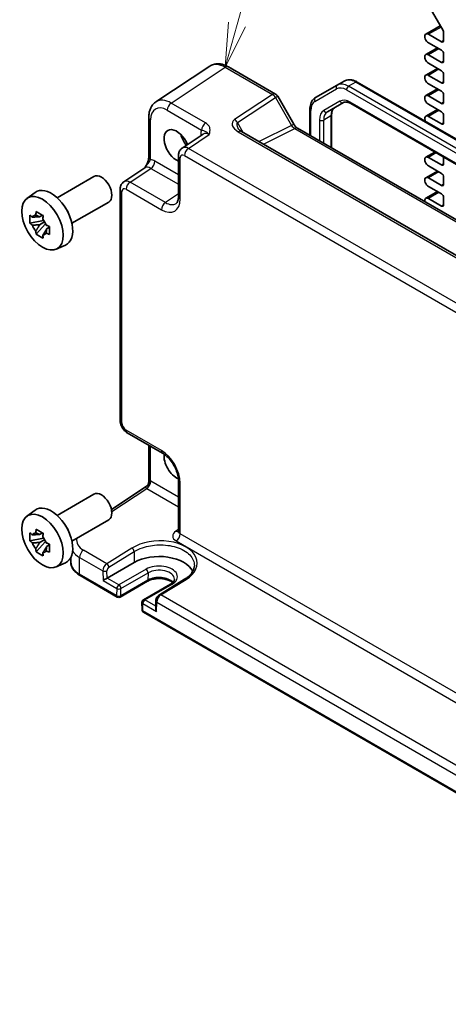
# Model space of a CAD drawing. Units: millimetres. Extents: x 43 to 4766, y 24 to 867.
# Drawn here: x 674 to 746, y 336 to 502 of the extents above; entities that cross this region are included whole.
import ezdxf

# ---------------------------------------------------------------- set-up
doc = ezdxf.new("R2010")
doc.units = ezdxf.units.MM
doc.header["$LTSCALE"] = 3
for name, color, linetype, lineweight in [('Symbol (TK)', 100, 'Continuous', 18), ('Visible (ISO)', 7, 'Continuous', 35), ('Visible Narrow (ISO)', 7, 'Continuous', 25)]:
    doc.layers.add(name, color=color, linetype=linetype, lineweight=lineweight)
doc.styles.add('Note Text (TK2)', font='MS PGothic.ttf')

# ---------------------------------------------------------------- blocks, each defined once
blk = doc.blocks.new('バルーン1')
at = {"layer": 'Symbol (TK)', "color": 100}
for p, q in [((236.825, 167.156), (239.149, 175.586)), ((236.343, 167.289), (236.16, 164.746)), ((236.825, 167.156), (236.16, 164.746)), ((236.16, 164.746), (237.307, 167.023))]:
    blk.add_line(p, q, dxfattribs=at)
at = {"layer": 'Symbol (TK)'}
blk.add_circle((239.943, 178.467), 3, dxfattribs=at)
at = {"layer": 'Symbol (TK)', "color": 7, "insert": (239.943, 178.444), "char_height": 2, "attachment_point": 5, "style": 'Note Text (TK2)'}
blk.add_mtext('1', dxfattribs=at)

msp = doc.modelspace()

# ---------------------------------------------------------------- linework, layer by layer
at = {"layer": 'Visible (ISO)'}
for p, q in [((742.3506, 505.6074), (745.3255, 500.4548)), ((744.8589, 501.2628), (742.4283, 499.8595)), ((745.0755, 498.5403), (742.8658, 499.8161)), ((745.429, 500.1063), (745.429, 498.7445)), ((742.8658, 498.3872), (745.0755, 497.1115)), ((744.3773, 497.5146), (742.4283, 496.3893)), ((745.0755, 495.0702), (742.8658, 496.346)), ((745.429, 496.4991), (745.429, 495.2744)), ((742.8658, 494.9171), (745.0755, 493.6414)), ((705.8872, 494.4258), (696.7429, 488.3822)), ((709.0061, 494.3016), (716.9881, 489.6932)), ((744.3773, 494.0445), (742.4283, 492.9192)), ((745.0755, 491.6001), (742.8658, 492.8759)), ((745.429, 493.029), (745.429, 491.8042)), ((727.3972, 491.2189), (723.7507, 489.1137)), ((728.5993, 491.913), (727.3972, 491.2189)), ((730.7993, 491.7446), (853.4726, 420.9191)), ((742.8658, 491.447), (745.0755, 490.1713)), ((744.3773, 490.5744), (742.4283, 489.4491)), ((745.429, 489.5589), (745.429, 488.3341)), ((717.3541, 489.3271), (720.0716, 484.6203)), ((725.7564, 486.692), (728.4916, 488.2712)), ((729.7416, 488.0978), (851.1262, 418.0164)), ((745.0755, 488.13), (742.8658, 489.4058)), ((742.8658, 487.9769), (745.0755, 486.7011)), ((722.7966, 487.1242), (722.7966, 482.7224)), ((726.4836, 486.2169), (726.4836, 480.5937)), ((744.3773, 487.1043), (742.4283, 485.979)), ((695.535, 485.7599), (695.535, 479.0407)), ((745.0755, 484.6599), (742.8658, 485.9357)), ((745.429, 486.0888), (745.429, 484.864)), ((704.7487, 482.9315), (701.2011, 480.5869)), ((829.4399, 415.136), (711.2086, 483.3969)), ((720.7073, 483.9287), (836.0631, 417.3279)), ((743.9303, 479.906), (742.4283, 479.0388)), ((700.5627, 479.3056), (700.5627, 472.3935)), ((745.0755, 477.7197), (742.8658, 478.9955)), ((745.429, 479.0407), (745.429, 477.9238)), ((691.3283, 474.8868), (694.8759, 477.2315)), ((744.3773, 476.6939), (742.4283, 475.5687)), ((742.8658, 477.5666), (745.0755, 476.2908)), ((680.033, 472.1826), (686.267, 475.7818)), ((745.0755, 474.2496), (742.8658, 475.5253)), ((745.429, 475.6784), (745.429, 474.4537)), ((674.9148, 472.0645), (676.3023, 473.0773)), ((690.6899, 473.6056), (690.6899, 434.5167)), ((744.3773, 473.2238), (742.4283, 472.0986)), ((742.8658, 474.0965), (745.0755, 472.8207)), ((682.533, 467.8525), (688.767, 471.4517)), ((745.0755, 470.7795), (742.8658, 472.0552)), ((745.429, 472.2083), (745.429, 470.9836)), ((677.7384, 468.3528), (675.4254, 467.8667)), ((677.5543, 469.2257), (677.0724, 468.9474)), ((677.0724, 467.5866), (677.9186, 468.0751)), ((676.4915, 466.0202), (678.0689, 467.7803)), ((678.7328, 467.1844), (678.2509, 466.9062)), ((679.8715, 463.4791), (681.4425, 464.1743)), ((691.8966, 432.4266), (697.8826, 428.9706)), ((695.535, 430.326), (695.535, 424.1573)), ((689.2218, 419.4471), (695.0864, 423.3231)), ((700.5627, 424.3286), (700.5627, 415.7732)), ((680.033, 418.4572), (686.267, 422.0564)), ((674.9148, 418.339), (676.3023, 419.3518)), ((682.533, 414.127), (688.767, 417.7262)), ((677.7384, 414.6273), (675.4254, 414.1412)), ((677.5543, 415.5002), (677.0724, 415.2219)), ((676.4915, 412.2947), (678.0689, 414.0548)), ((677.0724, 413.8611), (677.9186, 414.3497)), ((678.7328, 413.4589), (678.2509, 413.1807)), ((682.3547, 411.3538), (682.3547, 410.5545)), ((679.8715, 409.7536), (681.4425, 410.4489)), ((688.4955, 407.8546), (693.0917, 410.5082)), ((683.9227, 408.2843), (690.1997, 404.6603)), ((695.2959, 407.3139), (690.6997, 404.6603)), ((699.2265, 406.8467), (694.6303, 404.1931)), ((701.5902, 407.6637), (697.3314, 405.0377)), ((694.3804, 403.7489), (694.4082, 402.5081)), ((696.7435, 404.0239), (696.7133, 402.7096)), ((694.658, 402.0863), (809.496, 335.7846))]:
    msp.add_line(p, q, dxfattribs=at)
for centre, radius, start, end in [((716.4881, 488.8271), 1, 30, 60), ((690.4497, 405.0933), 0.5, 240, 300), ((694.8803, 403.7601), 0.5, 120, 181.282329), ((694.908, 402.5193), 0.5, 181.282329, 240)]:
    msp.add_arc(centre, radius, start, end, dxfattribs=at)
for centre, major_axis, ratio, start_param, end_param in [((742.8658, 499.1017), (-0.4375, 0.7578), 0.57735027, 5.49778714, 8.6393798), ((745.0755, 500.3104), (0.25, -0.433), 0.57735027, 0.78539816, 1.57079633), ((745.0755, 498.9486), (0.25, -0.433), 0.57735027, 5.49778714, 7.06858347), ((742.8658, 495.6316), (-0.4375, 0.7578), 0.57735027, 5.49778714, 8.6393798), ((745.0755, 496.7032), (0.25, -0.433), 0.57735027, 0.78539816, 2.35619449), ((745.0755, 495.4785), (0.25, -0.433), 0.57735027, 5.49778714, 7.06858347), ((742.8658, 492.1615), (-0.4375, 0.7578), 0.57735027, 5.49778714, 8.6393798), ((745.0755, 493.2331), (0.25, -0.433), 0.57735027, 0.78539816, 2.35619449), ((745.0755, 492.0084), (0.25, -0.433), 0.57735027, 5.49778714, 7.06858347), ((742.8658, 488.6914), (-0.4375, 0.7578), 0.57735027, 5.49778714, 8.6393798), ((745.0755, 489.763), (0.25, -0.433), 0.57735027, 0.78539816, 2.35619449), ((745.0755, 488.5383), (0.25, -0.433), 0.57735027, 5.49778714, 7.06858347), ((745.0755, 486.2929), (0.25, -0.433), 0.57735027, 0.78539816, 2.35619449), ((742.8658, 485.2212), (-0.4375, 0.7578), 0.57735027, 5.49778714, 7.73789907), ((745.0755, 485.0681), (0.25, -0.433), 0.57735027, 5.49778714, 7.06858347), ((700.2449, 480.9653), (-1.5, 2.5981), 0.57735027, 4.4621443, 8.78975006), ((703.0733, 482.5982), (1.6048, -2.7796), 0.57735027, 4.30228389, 4.9501038), ((742.8658, 478.281), (-0.4375, 0.7578), 0.57735027, 5.49778714, 8.6393798), ((745.0755, 478.1279), (0.25, -0.433), 0.57735027, 5.49778714, 7.06858347), ((745.0755, 475.8826), (0.25, -0.433), 0.57735027, 0.78539816, 2.35619449), ((687.517, 473.6168), (1.25, -2.1651), 0.57735027, 0, 3.14159265), ((742.8658, 474.8109), (-0.4375, 0.7578), 0.57735027, 5.49778714, 8.6393798), ((679.0317, 468.7178), (-2.575, 4.46), 0.57735027, 3.0796893, 6.34508866), ((745.0755, 474.6578), (0.25, -0.433), 0.57735027, 5.49778714, 7.06858347), ((742.8658, 471.3408), (-0.4375, 0.7578), 0.57735027, 5.49778714, 7.36009493), ((745.0755, 472.4125), (0.25, -0.433), 0.57735027, 0.78539816, 2.35619449), ((680.3752, 469.4935), (-1.25, 2.1651), 0.57735027, 4.47318761, 4.95159035), ((745.0755, 471.1877), (0.25, -0.433), 0.57735027, 5.49778714, 7.06858347), ((676.9974, 467.5433), (-0.9212, 1.5955), 0.57735027, 5.96715083, 6.59921978), ((676.9974, 467.5433), (0.9212, -1.5955), 0.57735027, 1.25476185, 1.8868308), ((676.9974, 467.5433), (-0.9212, 1.5955), 0.57735027, 1.25476185, 1.8868308), ((676.9974, 467.5433), (0.9212, -1.5955), 0.57735027, 5.96715083, 6.59921978), ((700.2449, 427.2398), (-1.5, 2.5981), 0.57735027, 0.64171078, 2.49982993), ((687.517, 419.8913), (1.25, -2.1651), 0.57735027, 0, 3.14159265), ((679.0317, 414.9923), (-2.575, 4.46), 0.57735027, 3.0796893, 6.34508866), ((680.3752, 415.768), (-1.25, 2.1651), 0.57735027, 4.47318761, 4.95159035), ((676.9974, 413.8178), (-0.9212, 1.5955), 0.57735027, 5.96715083, 6.59921978), ((676.9974, 413.8178), (0.9212, -1.5955), 0.57735027, 1.25476185, 1.8868308), ((676.9974, 413.8178), (-0.9212, 1.5955), 0.57735027, 1.25476185, 1.8868308), ((676.9974, 413.8178), (0.9212, -1.5955), 0.57735027, 5.96715083, 6.59921978), ((697.2751, 408.0929), (5.9162, 0), 0.57735027, 0.27175985, 2.35619449), ((688.1511, 407.6452), (-0.4936, -0.2924), 0.01133452, 3.93336668, 5.504163), ((697.2067, 402.4169), (-0.342, 0.6085), 0.58485742, 0.77867957, 1.57751492)]:
    msp.add_ellipse(centre, major_axis=major_axis, ratio=ratio, start_param=start_param, end_param=end_param, dxfattribs=at)
for centre in [(677.5468, 467.8605), (677.5468, 414.135)]:
    msp.add_ellipse(centre, major_axis=(-2.4831, 4.3009), ratio=0.57735027, dxfattribs=at)
for points, knots in [([(709.0061, 494.3016), (708.8105, 494.4145), (708.6098, 494.5119), (708.1994, 494.6704), (707.9897, 494.7316), (707.5629, 494.8103), (707.3458, 494.8278), (706.9112, 494.8097), (706.6936, 494.7738), (706.2735, 494.6429), (706.0715, 494.5476), (705.8872, 494.4258)], [-0.784789176, -0.784789176, -0.784789176, -0.784789176, -0.620858515, -0.620858515, -0.456927853, -0.456927853, -0.292997192, -0.292997192, -0.129066531, -0.129066531, 0.03486413, 0.03486413, 0.03486413, 0.03486413]), ([(728.5993, 491.913), (728.7276, 491.987), (728.8659, 492.0434), (729.1533, 492.1185), (729.3021, 492.1374), (729.6025, 492.1408), (729.7542, 492.1253), (730.0566, 492.0641), (730.2074, 492.0185), (730.5059, 491.9007), (730.6538, 491.8286), (730.7993, 491.7446)], [3.926990817, 3.926990817, 3.926990817, 3.926990817, 4.08407045, 4.08407045, 4.241150082, 4.241150082, 4.398229715, 4.398229715, 4.555309348, 4.555309348, 4.71238898, 4.71238898, 4.71238898, 4.71238898]), ([(695.535, 485.7599), (695.535, 485.9666), (695.5484, 486.1704), (695.605, 486.5697), (695.6481, 486.7652), (695.7682, 487.1441), (695.8453, 487.3275), (696.0372, 487.6753), (696.1523, 487.8396), (696.4208, 488.1374), (696.5743, 488.2707), (696.7429, 488.3822)], [-0.784789176, -0.784789176, -0.784789176, -0.784789176, -0.634804167, -0.634804167, -0.484819157, -0.484819157, -0.334834148, -0.334834148, -0.184849139, -0.184849139, -0.03486413, -0.03486413, -0.03486413, -0.03486413]), ([(723.7507, 489.1137), (723.6225, 489.0396), (723.5045, 488.9479), (723.2957, 488.7367), (723.2049, 488.6173), (723.0518, 488.3587), (722.9894, 488.2196), (722.8912, 487.9271), (722.8553, 487.7738), (722.808, 487.4563), (722.7966, 487.2922), (722.7966, 487.1242)], [2.35619449, 2.35619449, 2.35619449, 2.35619449, 2.513274123, 2.513274123, 2.670353756, 2.670353756, 2.827433388, 2.827433388, 2.984513021, 2.984513021, 3.141592654, 3.141592654, 3.141592654, 3.141592654]), ([(728.4916, 488.2712), (728.5439, 488.3014), (728.6004, 488.3247), (728.7264, 488.3577), (728.7961, 488.3673), (728.9509, 488.369), (729.0359, 488.361), (729.2195, 488.3239), (729.3179, 488.2947), (729.524, 488.2134), (729.6316, 488.1613), (729.7416, 488.0978)], [3.926990817, 3.926990817, 3.926990817, 3.926990817, 4.08407045, 4.08407045, 4.241150082, 4.241150082, 4.398229715, 4.398229715, 4.555309348, 4.555309348, 4.71238898, 4.71238898, 4.71238898, 4.71238898]), ([(726.9585, 487.3861), (726.9061, 487.3558), (726.8577, 487.3186), (726.7661, 487.2259), (726.723, 487.1704), (726.6441, 487.0372), (726.6085, 486.9595), (726.5489, 486.782), (726.5249, 486.6822), (726.4923, 486.4631), (726.4836, 486.3438), (726.4836, 486.2169)], [2.35619449, 2.35619449, 2.35619449, 2.35619449, 2.513274123, 2.513274123, 2.670353756, 2.670353756, 2.827433388, 2.827433388, 2.984513021, 2.984513021, 3.141592654, 3.141592654, 3.141592654, 3.141592654]), ([(720.7073, 483.9287), (720.6725, 483.9488), (720.633, 483.9748), (720.549, 484.0386), (720.5046, 484.0764), (720.4142, 484.1625), (720.3684, 484.2108), (720.2782, 484.3159), (720.2339, 484.3727), (720.1493, 484.4926), (720.109, 484.5556), (720.0716, 484.6203)], [0.784789176, 0.784789176, 0.784789176, 0.784789176, 0.941990606, 0.941990606, 1.099192036, 1.099192036, 1.256393466, 1.256393466, 1.413594897, 1.413594897, 1.570796327, 1.570796327, 1.570796327, 1.570796327]), ([(710.6703, 483.863), (710.6807, 483.845), (710.6958, 483.8221), (710.7365, 483.7695), (710.7622, 483.7397), (710.8245, 483.6761), (710.861, 483.6422), (710.9442, 483.5729), (710.9909, 483.5373), (711.0933, 483.4665), (711.149, 483.4312), (711.2086, 483.3969)], [1.004661954, 1.004661954, 1.004661954, 1.004661954, 1.127757895, 1.127757895, 1.250853837, 1.250853837, 1.373949779, 1.373949779, 1.49704572, 1.49704572, 1.620141662, 1.620141662, 1.620141662, 1.620141662]), ([(700.5627, 479.3056), (700.5627, 479.3898), (700.5681, 479.4757), (700.5929, 479.651), (700.6123, 479.7404), (700.6697, 479.9215), (700.7078, 480.0131), (700.8074, 480.1937), (700.8692, 480.2825), (701.0178, 480.4474), (701.1049, 480.5233), (701.2011, 480.5869)], [-0.784789176, -0.784789176, -0.784789176, -0.784789176, -0.634804167, -0.634804167, -0.484819157, -0.484819157, -0.334834148, -0.334834148, -0.184849139, -0.184849139, -0.03486413, -0.03486413, -0.03486413, -0.03486413]), ([(695.535, 479.0407), (695.535, 478.9702), (695.5288, 478.8849), (695.4979, 478.6828), (695.4712, 478.5643), (695.398, 478.3159), (695.3513, 478.1852), (695.2409, 477.92), (695.1776, 477.786), (695.0377, 477.5171), (694.9608, 477.3818), (694.8741, 477.2385), (694.8699, 477.2316), (694.8657, 477.2247)], [0, 0, 0, 0, 0.046819239, 0.046819239, 0.099840455, 0.099840455, 0.152861671, 0.152861671, 0.205882887, 0.205882887, 0.258904103, 0.258904103, 0.261592781, 0.261592781, 0.261592781, 0.261592781]), ([(690.6899, 473.6056), (690.6899, 473.6897), (690.6953, 473.7756), (690.7201, 473.9509), (690.7396, 474.0404), (690.797, 474.2214), (690.835, 474.3131), (690.9346, 474.4936), (690.9964, 474.5825), (691.1451, 474.7474), (691.2321, 474.8232), (691.3283, 474.8868)], [-0.784789176, -0.784789176, -0.784789176, -0.784789176, -0.634804167, -0.634804167, -0.484819157, -0.484819157, -0.334834148, -0.334834148, -0.184849139, -0.184849139, -0.03486413, -0.03486413, -0.03486413, -0.03486413]), ([(700.1572, 471.2163), (700.1935, 471.2403), (700.2284, 471.2698), (700.2994, 471.3486), (700.3355, 471.3981), (700.4051, 471.5242), (700.4385, 471.6008), (700.4961, 471.7825), (700.5202, 471.8874), (700.5535, 472.1227), (700.5627, 472.253), (700.5627, 472.3935)], [0.03486413, 0.03486413, 0.03486413, 0.03486413, 0.184849139, 0.184849139, 0.334834148, 0.334834148, 0.484819157, 0.484819157, 0.634804167, 0.634804167, 0.784789176, 0.784789176, 0.784789176, 0.784789176]), ([(676.4081, 469.2251), (676.4173, 469.3012), (676.4269, 469.3778), (676.4539, 469.5832), (676.472, 469.7126), (676.4915, 469.8431)], [5.9661695621, 5.9661695621, 5.9661695621, 5.9661695621, 5.9911881437, 5.9911881437, 6.0328944226, 6.0328944226, 6.0328944226, 6.0328944226]), ([(676.4915, 469.8431), (676.6819, 469.7254), (676.8764, 469.6096), (677.2485, 469.3947), (677.4545, 469.2793), (677.67, 469.1626)], [5.35828679, 5.35828679, 5.35828679, 5.35828679, 5.437231348, 5.437231348, 5.516175906, 5.516175906, 5.516175906, 5.516175906]), ([(675.4254, 467.8667), (675.407, 468.0972), (675.3985, 468.3266), (675.3985, 468.7564), (675.407, 468.9893), (675.4254, 469.2275)], [5.35828679, 5.35828679, 5.35828679, 5.35828679, 5.437231348, 5.437231348, 5.516175906, 5.516175906, 5.516175906, 5.516175906]), ([(675.4254, 469.2275), (675.5092, 469.1567), (675.594, 469.0868), (675.7314, 468.9763), (675.7833, 468.9352), (675.8355, 468.8945)], [5.5778231321, 5.5778231321, 5.5778231321, 5.5778231321, 5.6195294111, 5.6195294111, 5.6445479926, 5.6445479926, 5.6445479926, 5.6445479926]), ([(675.8355, 467.5337), (675.7833, 467.5744), (675.7314, 467.6155), (675.594, 467.7259), (675.5092, 467.7959), (675.4254, 467.8667)], [5.9661695621, 5.9661695621, 5.9661695621, 5.9661695621, 5.9911881437, 5.9911881437, 6.0328944226, 6.0328944226, 6.0328944226, 6.0328944226]), ([(677.67, 469.1626), (677.6506, 469.0322), (677.6324, 468.9028), (677.6054, 468.6974), (677.5958, 468.6208), (677.5867, 468.5447)], [5.5778231321, 5.5778231321, 5.5778231321, 5.5778231321, 5.6195294111, 5.6195294111, 5.6445479926, 5.6445479926, 5.6445479926, 5.6445479926]), ([(676.4915, 466.0202), (676.472, 466.1282), (676.4539, 466.2366), (676.4269, 466.4109), (676.4173, 466.4763), (676.4081, 466.5419)], [5.5778231321, 5.5778231321, 5.5778231321, 5.5778231321, 5.6195294111, 5.6195294111, 5.6445479926, 5.6445479926, 5.6445479926, 5.6445479926]), ([(678.1593, 467.5529), (678.2298, 467.5228), (678.3009, 467.4928), (678.4922, 467.4135), (678.6134, 467.3645), (678.7361, 467.3161)], [5.9661695621, 5.9661695621, 5.9661695621, 5.9661695621, 5.9911881437, 5.9911881437, 6.0328944226, 6.0328944226, 6.0328944226, 6.0328944226]), ([(678.7361, 467.3161), (678.7294, 467.0712), (678.7263, 466.8351), (678.7263, 466.4053), (678.7294, 466.179), (678.7361, 465.9553)], [5.35828679, 5.35828679, 5.35828679, 5.35828679, 5.437231348, 5.437231348, 5.516175906, 5.516175906, 5.516175906, 5.516175906]), ([(677.67, 465.3398), (677.4545, 465.443), (677.2485, 465.5521), (676.8764, 465.767), (676.6819, 465.8891), (676.4915, 466.0202)], [5.35828679, 5.35828679, 5.35828679, 5.35828679, 5.437231348, 5.437231348, 5.516175906, 5.516175906, 5.516175906, 5.516175906]), ([(677.5867, 465.8615), (677.5958, 465.7959), (677.6054, 465.7304), (677.6324, 465.5562), (677.6506, 465.4477), (677.67, 465.3398)], [5.9661695621, 5.9661695621, 5.9661695621, 5.9661695621, 5.9911881437, 5.9911881437, 6.0328944226, 6.0328944226, 6.0328944226, 6.0328944226]), ([(678.7361, 465.9553), (678.6134, 466.0037), (678.4922, 466.0527), (678.3009, 466.132), (678.2298, 466.1619), (678.1593, 466.1921)], [5.5778231321, 5.5778231321, 5.5778231321, 5.5778231321, 5.6195294111, 5.6195294111, 5.6445479926, 5.6445479926, 5.6445479926, 5.6445479926]), ([(691.8966, 432.4266), (691.7441, 432.5147), (691.6096, 432.6192), (691.3673, 432.8499), (691.2596, 432.9765), (691.0689, 433.2465), (690.9861, 433.39), (690.8476, 433.6901), (690.7919, 433.8467), (690.7132, 434.1719), (690.6899, 434.3405), (690.6899, 434.5167)], [-0.78478918, -0.78478918, -0.78478918, -0.78478918, -0.47087351, -0.47087351, -0.15695784, -0.15695784, 0.15695784, 0.15695784, 0.47087351, 0.47087351, 0.78478918, 0.78478918, 0.78478918, 0.78478918]), ([(700.5627, 424.3286), (700.5627, 424.5852), (700.5315, 424.8757), (700.3984, 425.4996), (700.2943, 425.8339), (700.0174, 426.5076), (699.843, 426.8468), (699.4424, 427.4877), (699.2159, 427.7891), (698.7413, 428.3172), (698.4935, 428.5447), (698.1256, 428.8201), (698.0021, 428.9016), (697.8826, 428.9706)], [-0.78478918, -0.78478918, -0.78478918, -0.78478918, -0.51084918, -0.51084918, -0.22827203, -0.22827203, 0.06055799, 0.06055799, 0.35087974, 0.35087974, 0.63753772, 0.63753772, 0.78478918, 0.78478918, 0.78478918, 0.78478918]), ([(695.535, 424.1573), (695.535, 424.1017), (695.5304, 424.0409), (695.507, 423.9132), (695.4881, 423.8463), (695.4347, 423.715), (695.4001, 423.6507), (695.32, 423.5338), (695.2746, 423.4812), (695.181, 423.3912), (695.1328, 423.3537), (695.0864, 423.3231)], [0.820304748437, 0.820304748437, 0.820304748437, 0.820304748437, 0.820418054947, 0.820418054947, 0.820531361456, 0.820531361456, 0.820644667965, 0.820644667965, 0.820757974474, 0.820757974474, 0.820871280983, 0.820871280983, 0.820871280983, 0.820871280983]), ([(675.4254, 414.1412), (675.407, 414.3717), (675.3985, 414.6012), (675.3985, 415.0309), (675.407, 415.2639), (675.4254, 415.5021)], [5.35828679, 5.35828679, 5.35828679, 5.35828679, 5.437231348, 5.437231348, 5.516175906, 5.516175906, 5.516175906, 5.516175906]), ([(675.4254, 415.5021), (675.5092, 415.4313), (675.594, 415.3613), (675.7314, 415.2508), (675.7833, 415.2097), (675.8355, 415.169)], [5.5778231321, 5.5778231321, 5.5778231321, 5.5778231321, 5.6195294111, 5.6195294111, 5.6445479926, 5.6445479926, 5.6445479926, 5.6445479926]), ([(676.4081, 415.4996), (676.4173, 415.5758), (676.4269, 415.6524), (676.4539, 415.8577), (676.472, 415.9872), (676.4915, 416.1176)], [5.9661695621, 5.9661695621, 5.9661695621, 5.9661695621, 5.9911881437, 5.9911881437, 6.0328944226, 6.0328944226, 6.0328944226, 6.0328944226]), ([(676.4915, 416.1176), (676.6819, 415.9999), (676.8764, 415.8841), (677.2485, 415.6692), (677.4545, 415.5539), (677.67, 415.4372)], [5.35828679, 5.35828679, 5.35828679, 5.35828679, 5.437231348, 5.437231348, 5.516175906, 5.516175906, 5.516175906, 5.516175906]), ([(677.67, 415.4372), (677.6506, 415.3068), (677.6324, 415.1773), (677.6054, 414.9719), (677.5958, 414.8954), (677.5867, 414.8192)], [5.5778231321, 5.5778231321, 5.5778231321, 5.5778231321, 5.6195294111, 5.6195294111, 5.6445479926, 5.6445479926, 5.6445479926, 5.6445479926]), ([(700.54, 415.6686), (700.54, 415.6686), (700.5408, 415.6697), (700.5449, 415.6778), (700.5504, 415.6903), (700.5594, 415.7261), (700.5627, 415.7493), (700.5627, 415.7732)], [-1.150109656, -1.150109656, -1.150109656, -1.150109656, -1.085594795, -1.085594795, -0.935496479, -0.935496479, -0.785398163, -0.785398163, -0.785398163, -0.785398163]), ([(675.8355, 413.8082), (675.7833, 413.8489), (675.7314, 413.89), (675.594, 414.0005), (675.5092, 414.0704), (675.4254, 414.1412)], [5.9661695621, 5.9661695621, 5.9661695621, 5.9661695621, 5.9911881437, 5.9911881437, 6.0328944226, 6.0328944226, 6.0328944226, 6.0328944226]), ([(678.1593, 413.8274), (678.2298, 413.7973), (678.3009, 413.7673), (678.4922, 413.688), (678.6134, 413.639), (678.7361, 413.5906)], [5.9661695621, 5.9661695621, 5.9661695621, 5.9661695621, 5.9911881437, 5.9911881437, 6.0328944226, 6.0328944226, 6.0328944226, 6.0328944226]), ([(678.7361, 413.5906), (678.7294, 413.3457), (678.7263, 413.1096), (678.7263, 412.6799), (678.7294, 412.4536), (678.7361, 412.2298)], [5.35828679, 5.35828679, 5.35828679, 5.35828679, 5.437231348, 5.437231348, 5.516175906, 5.516175906, 5.516175906, 5.516175906]), ([(676.4915, 412.2947), (676.472, 412.4027), (676.4539, 412.5112), (676.4269, 412.6854), (676.4173, 412.7508), (676.4081, 412.8164)], [5.5778231321, 5.5778231321, 5.5778231321, 5.5778231321, 5.6195294111, 5.6195294111, 5.6445479926, 5.6445479926, 5.6445479926, 5.6445479926]), ([(677.67, 411.6143), (677.4545, 411.7175), (677.2485, 411.8266), (676.8764, 412.0415), (676.6819, 412.1636), (676.4915, 412.2947)], [5.35828679, 5.35828679, 5.35828679, 5.35828679, 5.437231348, 5.437231348, 5.516175906, 5.516175906, 5.516175906, 5.516175906]), ([(677.5867, 412.136), (677.5958, 412.0704), (677.6054, 412.005), (677.6324, 411.8308), (677.6506, 411.7223), (677.67, 411.6143)], [5.9661695621, 5.9661695621, 5.9661695621, 5.9661695621, 5.9911881437, 5.9911881437, 6.0328944226, 6.0328944226, 6.0328944226, 6.0328944226]), ([(678.7361, 412.2298), (678.6134, 412.2782), (678.4922, 412.3272), (678.3009, 412.4065), (678.2298, 412.4365), (678.1593, 412.4666)], [5.5778231321, 5.5778231321, 5.5778231321, 5.5778231321, 5.6195294111, 5.6195294111, 5.6445479926, 5.6445479926, 5.6445479926, 5.6445479926]), ([(682.3547, 410.5545), (682.3547, 410.3731), (682.3796, 410.1918), (682.4762, 409.8397), (682.5477, 409.6689), (682.7307, 409.3438), (682.8421, 409.1894), (683.0985, 408.8988), (683.2436, 408.7626), (683.5626, 408.5092), (683.7365, 408.3919), (683.9227, 408.2843)], [3.926990817, 3.926990817, 3.926990817, 3.926990817, 4.08407045, 4.08407045, 4.241150082, 4.241150082, 4.398229715, 4.398229715, 4.555309348, 4.555309348, 4.71238898, 4.71238898, 4.71238898, 4.71238898]), ([(703.252, 409.9559), (703.2471, 409.8007), (703.2222, 409.6445), (703.1309, 409.3296), (703.0643, 409.1709), (702.8869, 408.8538), (702.776, 408.6955), (702.51, 408.3844), (702.3548, 408.2317), (702.0027, 407.9378), (701.8058, 407.7965), (701.5902, 407.6637)], [0.804574137, 0.804574137, 0.804574137, 0.804574137, 0.958001461, 0.958001461, 1.111428786, 1.111428786, 1.26485611, 1.26485611, 1.418283435, 1.418283435, 1.57171076, 1.57171076, 1.57171076, 1.57171076]), ([(699.5691, 407.0931), (699.4816, 407.1686), (699.3769, 407.2429), (699.0786, 407.4156), (698.8664, 407.5081), (698.3912, 407.6573), (698.1274, 407.7133), (697.5754, 407.7791), (697.287, 407.7882), (696.7192, 407.757), (696.4399, 407.7165), (695.9239, 407.5925), (695.6869, 407.5094), (695.4167, 407.3805), (695.3545, 407.3478), (695.2959, 407.3139)], [1.37469802, 1.37469802, 1.37469802, 1.37469802, 1.56941368, 1.56941368, 1.85824517, 1.85824517, 2.15256528, 2.15256528, 2.45121528, 2.45121528, 2.75057167, 2.75057167, 3.04677938, 3.04677938, 3.14159265, 3.14159265, 3.14159265, 3.14159265]), ([(699.888, 407.7019), (699.8896, 407.652), (699.8845, 407.6023), (699.8587, 407.4982), (699.8378, 407.4437), (699.7758, 407.3291), (699.7344, 407.2691), (699.6286, 407.1469), (699.564, 407.0847), (699.4119, 406.9629), (699.3244, 406.9032), (699.2265, 406.8467)], [5.479269843, 5.479269843, 5.479269843, 5.479269843, 5.640052936, 5.640052936, 5.800836029, 5.800836029, 5.961619121, 5.961619121, 6.122402214, 6.122402214, 6.283185307, 6.283185307, 6.283185307, 6.283185307]), ([(697.3314, 405.0377), (697.2597, 404.9935), (697.196, 404.9422), (697.0803, 404.8295), (697.0284, 404.7681), (696.9361, 404.6374), (696.8956, 404.5682), (696.8271, 404.4234), (696.7991, 404.348), (696.7583, 404.191), (696.7454, 404.1095), (696.7435, 404.0239)], [0.03490659, 0.03490659, 0.03490659, 0.03490659, 0.34208453, 0.34208453, 0.64926248, 0.64926248, 0.95644043, 0.95644043, 1.26361838, 1.26361838, 1.57079633, 1.57079633, 1.57079633, 1.57079633])]:
    msp.add_open_spline(points, degree=3, knots=knots, dxfattribs=at)
for points, weights in [([(677.0724, 468.9474), (676.6255, 468.9473), (675.8355, 468.8945)], [1.36600814184, 1.22949088263, 1.02709757891]), ([(676.4081, 469.2251), (676.8488, 469.0763), (677.0724, 468.9474)], [1.02709757891, 1.22949088263, 1.36600814184]), ([(675.8355, 467.5337), (676.6255, 467.5865), (677.0724, 467.5866)], [1.02709757891, 1.22949088263, 1.36600814184]), ([(677.0724, 467.5866), (676.8488, 467.1996), (676.4081, 466.5419)], [1.36600814184, 1.22949088263, 1.02709757891]), ([(677.5867, 465.8615), (678.0274, 466.5192), (678.2509, 466.9062)], [1.02709757891, 1.22949088263, 1.36600814184]), ([(678.2509, 466.9062), (678.2507, 466.6481), (678.1593, 466.1921)], [1.36600814184, 1.22949088263, 1.02709757891]), ([(677.0724, 415.2219), (676.6255, 415.2219), (675.8355, 415.169)], [1.36600814184, 1.22949088263, 1.02709757891]), ([(676.4081, 415.4996), (676.8488, 415.3508), (677.0724, 415.2219)], [1.02709757891, 1.22949088263, 1.36600814184]), ([(675.8355, 413.8082), (676.6255, 413.861), (677.0724, 413.8611)], [1.02709757891, 1.22949088263, 1.36600814184]), ([(677.0724, 413.8611), (676.8488, 413.4741), (676.4081, 412.8164)], [1.36600814184, 1.22949088263, 1.02709757891]), ([(677.5867, 412.136), (678.0274, 412.7937), (678.2509, 413.1807)], [1.02709757891, 1.22949088263, 1.36600814184]), ([(678.2509, 413.1807), (678.2507, 412.9227), (678.1593, 412.4666)], [1.36600814184, 1.22949088263, 1.02709757891])]:
    msp.add_rational_spline(points, weights, degree=2, dxfattribs=at)
at = {"layer": 'Visible Narrow (ISO)'}
for p, q in [((744.9871, 501.0409), (742.8658, 499.8161)), ((745.429, 498.7445), (745.0755, 498.5403)), ((744.6335, 497.3666), (742.8658, 496.346)), ((745.429, 495.2744), (745.0755, 495.0702)), ((699.3371, 488.1937), (708.4814, 494.2373)), ((708.4814, 494.2373), (716.4634, 489.6289)), ((744.6335, 493.8965), (742.8658, 492.8759)), ((730.5493, 491.7198), (729.3472, 491.0258)), ((730.5493, 491.7198), (853.2226, 420.8943)), ((745.429, 491.8042), (745.0755, 491.6001)), ((716.4634, 489.6289), (710.0487, 485.3893)), ((723.6472, 488.4765), (727.2936, 490.5818)), ((728.9936, 490.4134), (851.667, 419.5879)), ((852.0205, 420.2003), (729.3472, 491.0258)), ((744.6335, 490.4264), (742.8658, 489.4058)), ((705.1561, 484.8341), (699.3371, 488.1937)), ((710.5734, 484.8763), (716.9881, 489.1158)), ((716.9881, 489.1158), (717.3541, 489.3271)), ((716.9881, 489.1158), (719.7056, 484.4089)), ((727.888, 488.5001), (725.1528, 486.9209)), ((851.0226, 418.2453), (729.638, 488.3267)), ((745.429, 488.3341), (745.0755, 488.13)), ((698.6546, 486.9837), (704.4737, 483.6241)), ((722.943, 482.6379), (722.943, 486.9201)), ((744.6335, 486.9563), (742.8658, 485.9357)), ((695.8279, 478.6324), (695.8279, 485.3517)), ((711.537, 483.2073), (710.5734, 484.8763)), ((720.0716, 484.6203), (719.7056, 484.4089)), ((724.428, 485.3187), (724.428, 481.7805)), ((726.3371, 486.0127), (725.1351, 485.3187)), ((725.1351, 481.3723), (725.1351, 485.3187)), ((726.3371, 486.0127), (726.3371, 480.6783)), ((745.429, 484.864), (745.0755, 484.6599)), ((710.6839, 483.3326), (828.9152, 415.0717)), ((719.7056, 484.4089), (714.2097, 481.6642)), ((714.9331, 481.2465), (720.232, 483.8929)), ((720.232, 483.8929), (835.5878, 417.2922)), ((702.2447, 480.5154), (705.7726, 482.8471)), ((704.335, 482.8331), (704.335, 482.6581)), ((824.485, 409.9399), (702.2447, 480.5154)), ((744.1866, 479.758), (742.8658, 478.9955)), ((700.5627, 476.0589), (696.5823, 478.357)), ((700.8556, 471.9853), (700.8556, 478.8974)), ((701.5623, 479.3054), (823.8026, 408.7299)), ((745.429, 477.9238), (745.0755, 477.7197)), ((692.3719, 474.8153), (695.8998, 477.147)), ((695.8998, 477.147), (700.5627, 474.4549)), ((744.6335, 476.546), (742.8658, 475.5253)), ((698.358, 471.3593), (692.3719, 474.8153)), ((690.9828, 434.1084), (690.9828, 473.1973)), ((691.6895, 473.6053), (697.6755, 470.1493)), ((744.6335, 473.0759), (742.8658, 472.0552)), ((745.429, 474.4537), (745.0755, 474.2496)), ((700.5627, 472.8164), (698.358, 471.3593)), ((745.429, 470.9836), (745.0755, 470.7795)), ((697.6755, 429.4283), (691.6895, 432.8844)), ((695.8279, 424.2496), (695.8279, 430.1569)), ((689.2741, 419.101), (695.1932, 423.013)), ((695.1932, 423.013), (700.5627, 419.9129)), ((700.5627, 421.5169), (695.8756, 424.223)), ((700.8556, 415.3483), (700.8556, 423.9204)), ((700.5627, 416.0868), (700.1247, 415.7973)), ((824.5093, 343.9568), (700.8556, 415.3483)), ((692.6851, 412.9247), (688.434, 410.2943)), ((700.1732, 414.1383), (821.2867, 344.2133)), ((683.8192, 411.3546), (687.7608, 409.0789)), ((683.8192, 408.5132), (683.8192, 411.3546)), ((688.434, 410.2943), (684.5016, 412.5646)), ((688.7998, 409.7), (693.0509, 412.3305)), ((693.0509, 412.3305), (693.0917, 410.5082)), ((690.0961, 404.8892), (683.8192, 408.5132)), ((687.7608, 409.0789), (687.7975, 407.4411)), ((688.4955, 407.8546), (688.4678, 409.0897)), ((695.0736, 409.3639), (690.4775, 406.7103)), ((690.8309, 406.0873), (695.4271, 408.7409)), ((695.4271, 408.7409), (695.3993, 407.5322)), ((687.7975, 407.4411), (690.1239, 406.0979)), ((690.4775, 406.7103), (688.4955, 407.8546)), ((695.3993, 407.5322), (690.8031, 404.8786)), ((694.8803, 404.1683), (699.4765, 406.8219)), ((697.5815, 405.013), (701.8403, 407.6389)), ((690.1239, 406.0979), (690.0961, 404.8892)), ((690.8031, 404.8786), (690.8309, 406.0873)), ((808.6422, 340.8921), (697.5815, 405.013)), ((694.5267, 403.556), (696.8531, 402.2128)), ((694.5545, 402.3152), (694.5267, 403.556)), ((696.7223, 403.1048), (694.8803, 404.1683)), ((696.8531, 402.2128), (696.8898, 403.8083)), ((696.8898, 403.8083), (807.969, 339.6767)), ((809.4081, 336.0044), (694.5545, 402.3152))]:
    msp.add_line(p, q, dxfattribs=at)
for centre, major_axis, ratio, start_param, end_param in [((708.5095, 490.1656), (-2.554, 4.303), 0.57687222, 5.49143688, 6.31109019), ((708.5061, 493.4355), (0.5, 0.866), 0.57735027, 0, 0.82030475), ((727.6472, 490.7859), (-0.25, 0.433), 0.81649658, 0, 1.57079633), ((729.3472, 487.8414), (-1.95, 3.3775), 0.57735027, 5.49778714, 6.28318531), ((730.5493, 488.5355), (-1.95, 3.3775), 0.57735027, 5.49778714, 6.28318531), ((730.5493, 491.3115), (0.25, 0.433), 0.57735027, 0, 0.78539816), ((716.4881, 488.8271), (0.5, 0.866), 0.57735027, 0, 0.82030475), ((716.4881, 488.8271), (0.5514, -0.8343), 0.5766475, 1.5359322, 2.32193935), ((728.9936, 487.6373), (-1.7, 2.9445), 0.57735027, 5.49778714, 6.28318531), ((729.3472, 490.6175), (-0.25, -0.433), 0.57735027, 3.92699082, 5.49778714), ((698.6581, 483.7137), (-2.0024, 3.4683), 0.5766475, 5.49839613, 7.06797448), ((699.3652, 484.1219), (-2.554, 4.303), 0.57687222, 5.49143688, 6.31109019), ((699.3618, 487.3919), (-0.5, -0.866), 0.57735027, 3.9618974, 5.49778714), ((725.3472, 485.532), (-1.7, 2.9445), 0.57735027, 0, 0.78539816), ((724.0007, 488.6806), (-0.25, 0.433), 0.81649658, 0, 1.57079633), ((729.638, 485.469), (-1.75, 3.0311), 0.57735027, 5.49778714, 6.28318531), ((728.2416, 488.7042), (0.25, -0.433), 0.81649658, 4.71238898, 6.28318531), ((729.9916, 488.5309), (-0.25, -0.433), 0.57735027, 5.49778714, 6.28318531), ((723.2966, 487.1242), (-0.5, 0), 0.57735027, 0, 0.78539816), ((726.9028, 483.8898), (-1.75, 3.0311), 0.57735027, 0, 0.78539816), ((727.2564, 484.094), (-1.5, 2.5981), 0.57735027, 0, 0.78539816), ((725.5064, 487.1251), (0.25, -0.433), 0.81649658, 4.71238898, 6.28318531), ((728.4585, 484.788), (-1.5, 2.5981), 0.57735027, 0, 0.78539816), ((725.9836, 486.2169), (0.5, 0), 0.57735027, 5.49778714, 6.28318531), ((696.535, 485.7599), (-1, 0), 0.57735027, 0, 0.78539816), ((705.1808, 484.0323), (-0.5, -0.866), 0.57735027, 3.9618974, 5.49778714), ((712.0487, 484.2346), (-2.3953, 0.6447), 0.54933224, 5.8311579, 7.40195423), ((710.0734, 484.5876), (-0.5514, 0.8343), 0.5766475, 4.67752485, 5.463532), ((712.0734, 483.4329), (-1.5447, 1.4027), 0.38817725, 6.20884878, 7.1641654), ((724.7815, 485.5228), (-0.5, 0), 0.57735027, 0.78539816, 2.35619449), ((706.4576, 481.6046), (-1.5018, 2.6012), 0.5766475, 0.42138141, 0.78478918), ((705.7505, 481.1963), (-0.9501, 1.7661), 0.5755994, 5.5156912, 6.33534451), ((710.7086, 482.5308), (0.5, 0.866), 0.57735027, 0, 0.82030475), ((720.2056, 484.6976), (0.5536, -0.8386), 0.57386852, 4.67802669, 5.46403384), ((720.2073, 483.0626), (0.5, 0.866), 0.57735027, 0, 0.75049158), ((703.6279, 482.4248), (1, 0), 0.57735027, 0.58286757, 0.78539816), ((701.5631, 478.4879), (-0.5006, 0.8671), 0.5766475, 5.49839613, 7.06797448), ((702.2702, 478.8961), (-1.0521, 1.7016), 0.57699899, 5.48097469, 6.300628), ((702.2694, 479.7136), (-0.5, -0.866), 0.57735027, 3.9618974, 5.49778714), ((696.535, 479.0407), (-1, 0), 0.57735027, 0, 0.78539816), ((696.5849, 475.9045), (-1.5018, 2.6012), 0.5766475, 5.49839613, 5.8618039), ((695.8752, 477.9488), (-0.5, -0.866), 0.57735027, 0.82030475, 2.35619449), ((701.5627, 479.3056), (-1, 0), 0.57735027, 0, 0.78539816), ((695.8778, 475.4963), (-0.9501, 1.7661), 0.5755994, 5.5156912, 6.33534451), ((692.3974, 473.1961), (-1.0521, 1.7016), 0.57699899, 5.48097469, 6.300628), ((692.3966, 474.0136), (-0.5, -0.866), 0.57735027, 3.9618974, 5.49778714), ((691.6899, 473.6056), (-1, 0), 0.57735027, 0, 0.78539816), ((691.6903, 472.7878), (-0.5006, 0.8671), 0.5766475, 5.49839613, 7.06797448), ((697.6717, 473.828), (2.2527, -3.9019), 0.5766475, 5.49839613, 7.06797448), ((698.3826, 470.5575), (-0.5, -0.866), 0.57735027, 3.9618974, 5.49778714), ((698.3788, 474.2362), (1.7011, -3.0669), 0.57613317, 5.50830113, 6.32795443), ((701.5627, 472.3935), (-1, 0), 0.57735027, 0, 0.78539816), ((691.6899, 434.5167), (-1, 0), 0.57735027, 0, 0.78539816), ((691.6903, 433.7009), (-0.5, 0.866), 0.5780539, 0.78600715, 2.3555855), ((692.3966, 433.2927), (-0.5, -0.866), 0.57735027, 5.49778714, 6.28318531), ((698.3826, 429.8366), (-0.5, -0.866), 0.57735027, 5.49778714, 6.28318531), ((697.6717, 425.7541), (-2.25, 3.8971), 0.5780539, 3.9275998, 5.49717816), ((696.535, 423.0818), (1.5264, -0.1365), 0.24611099, 2.84227106, 3.62823576), ((695.1208, 423.8414), (-0.4741, -0.8805), 0.59646991, 0.80403755, 2.33877231), ((695.1702, 422.1798), (-0.4495, 0.8987), 0.57386852, 5.53275843, 5.56644704), ((695.1685, 423.8148), (-0.5, -0.866), 0.57735027, 0.82030475, 2.35619449), ((696.535, 423.0818), (-0.9559, 1.1973), 0.24540197, 5.79600086, 6.58139902), ((695.8773, 422.588), (-1.0012, 1.7342), 0.5766475, 5.49839613, 5.53208474), ((701.5627, 424.3286), (-1, 0), 0.57735027, 0, 0.78539816), ((687.33, 414.3117), (-3.9993, -0.1254), 0.59713441, 6.10253897, 7.04986825), ((701.5874, 415.0118), (1.9996, 0.0627), 0.59713441, 2.37238585, 3.90827559), ((700.1, 416.5991), (0.5514, -0.8343), 0.5766475, 5.463532, 6.10592444), ((700.1485, 414.94), (-0.5, -0.866), 0.57735027, 0.82030475, 2.35619449), ((701.5627, 415.8135), (-0.9992, -0.065), 0.61605634, 6.2431065, 7.02850466), ((697.2669, 410.2844), (-6.4726, -0.2029), 0.5971344, 2.33656439, 5.47998591), ((692.6974, 412.5238), (-0.2631, 0.4252), 0.55737672, 3.93585938, 5.48049172), ((687.3547, 413.5099), (4.9995, 0.1245), 0.59324129, 3.47227311, 3.91222392), ((684.5263, 411.7629), (-0.5, -0.866), 0.57735027, 3.9618974, 5.49778714), ((687.3547, 410.5545), (-5, 0), 0.57735027, 0, 0.78539816), ((688.4679, 409.4872), (-0.49, -0.8718), 0.5848587, 3.95517763, 5.49106737), ((688.4464, 409.8934), (-0.2631, 0.4252), 0.55737672, 3.93585938, 5.48049172), ((688.8214, 409.2938), (0.2399, 0.4388), 0.59226017, 0.80651115, 2.34240089), ((697.2751, 408.0929), (3.1133, 0), 0.57735027, 5.49778714, 8.6393798), ((684.1727, 408.7173), (-0.25, -0.433), 0.57735027, 5.49778714, 6.28318531), ((688.1144, 409.283), (-0.4999, -0.0112), 0.56203916, 0.77264644, 2.34344277), ((695.0736, 408.9557), (-0.25, 0.433), 0.57735027, 3.90081088, 5.49778714), ((697.2751, 406.4493), (-2.6527, 0), 0.57735027, 3.6190914, 5.49778714), ((697.2751, 407.674), (2.6134, 0), 0.57735027, 0.0185173, 2.35619449), ((690.4775, 406.3021), (-0.25, -0.433), 0.57735027, 3.92699082, 5.49778714), ((690.4775, 406.3021), (-0.25, 0.433), 0.57735027, 3.90081088, 5.49778714), ((695.0459, 407.747), (0.25, -0.433), 0.57735027, 0, 0.75921822), ((699.4765, 406.4137), (-0.25, 0.433), 0.57735027, 5.49778714, 6.28318531), ((701.8527, 407.2381), (-0.2624, 0.4256), 0.55632147, 5.48137265, 6.28318531), ((690.4497, 405.0933), (-0.4999, 0.0115), 0.59226569, 0.79883535, 2.36963168), ((690.4497, 405.0933), (-0.25, -0.433), 0.57735027, 5.49778714, 6.28318531), ((690.4775, 406.3021), (0.4999, -0.0115), 0.59226569, 3.94042801, 5.51122433), ((690.4497, 405.0933), (0.25, -0.433), 0.57735027, 0, 0.75921822), ((697.5969, 404.2166), (0.5097, 0.8604), 0.56974284, 0.82668167, 2.36257141), ((697.5938, 404.6121), (-0.2624, 0.4256), 0.55632147, 5.48137265, 6.28318531), ((694.8803, 403.7601), (-0.4999, -0.0112), 0.56203916, 0, 0.77264644), ((694.8803, 403.7601), (0.25, 0.433), 0.57735027, 0.78539816, 2.35619449), ((694.8803, 403.7601), (-0.25, 0.433), 0.57735027, 5.49778714, 6.28318531), ((697.2433, 404.0125), (-0.4999, 0.0115), 0.59226569, 0, 0.79883535), ((694.908, 402.5193), (-0.4999, -0.0112), 0.56203916, 0, 0.77264644), ((694.908, 402.5193), (-0.25, -0.433), 0.57735027, 5.49778714, 6.28318531)]:
    msp.add_ellipse(centre, major_axis=major_axis, ratio=ratio, start_param=start_param, end_param=end_param, dxfattribs=at)
for points, knots in [([(705.7726, 482.8471), (705.8221, 483.0215), (705.8695, 483.1983), (705.9192, 483.552), (705.9215, 483.7286), (705.8858, 483.9028), (705.8499, 484.0774), (705.7743, 484.2507), (705.533, 484.567), (705.3638, 484.7141), (705.1561, 484.8341)], [-0.000638856, -0.000638856, -0.000638856, -0.000638856, 0.087749405, 0.087749405, 0.176137667, 0.176137667, 0.176137667, 0.264781251, 0.264781251, 0.352914191, 0.352914191, 0.352914191, 0.352914191]), ([(704.4737, 483.6241), (704.5907, 483.5964), (704.6935, 483.5626), (704.8737, 483.4956), (704.9537, 483.4626), (705.0397, 483.4237), (705.1255, 483.3849), (705.2199, 483.3403), (705.4645, 483.1706), (705.6172, 483.0383), (705.7726, 482.8471)], [-0.352914191, -0.352914191, -0.352914191, -0.352914191, -0.264781251, -0.264781251, -0.176137667, -0.176137667, -0.176137667, -0.087749405, -0.087749405, 0.000638856, 0.000638856, 0.000638856, 0.000638856]), ([(694.866, 477.2249), (694.9644, 477.3819), (695.0675, 477.5176), (695.3112, 477.8229), (695.4453, 477.9787), (695.6367, 478.2392), (695.7047, 478.3471), (695.7864, 478.5136), (695.8107, 478.5749), (695.8279, 478.6324)], [-0.261722988, -0.261722988, -0.261722988, -0.261722988, -0.203074604, -0.203074604, -0.11458389, -0.11458389, -0.044070727, -0.044070727, 0, 0, 0, 0]), ([(693.0509, 412.3305), (693.4731, 412.5932), (693.9593, 412.8191), (695.3334, 413.2842), (696.2876, 413.4487), (698.2526, 413.4985), (699.2617, 413.3679), (701.1107, 412.8021), (701.9243, 412.3409), (702.9989, 411.2352), (703.2699, 410.5972), (703.2514, 409.9558)], [-1.57171076, -1.57171076, -1.57171076, -1.57171076, -1.27152777, -1.27152777, -0.79123499, -0.79123499, -0.28475993, -0.28475993, 0.26714924, 0.26714924, 0.80457414, 0.80457414, 0.80457414, 0.80457414])]:
    msp.add_open_spline(points, degree=3, knots=knots, dxfattribs=at)

# ---------------------------------------------------------------- block references
at = {"layer": 'Symbol (TK)', "xscale": 3, "yscale": 3, "zscale": 3}
msp.add_blockref('バルーン1', (0, 0), dxfattribs=at)

doc.saveas('drawing.dxf')
